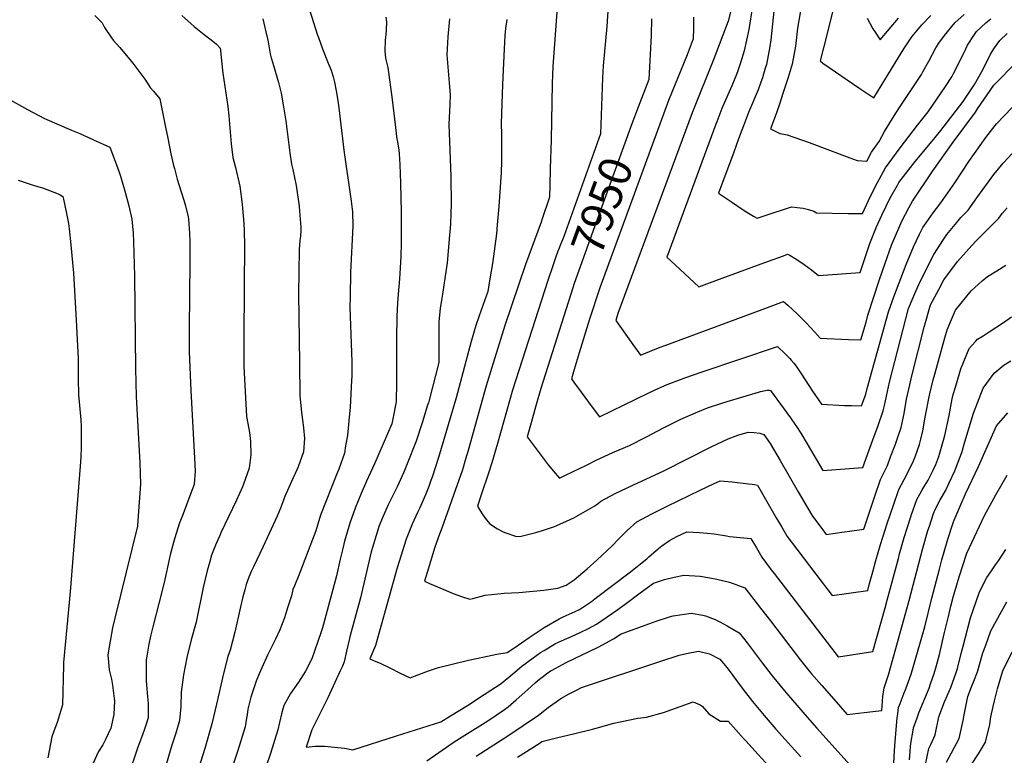
# Model space of a CAD drawing. Units: inches. Extents: x 2567536 to 2572953, y 1550648 to 1556038.
# Drawn here: x 2571529 to 2572401, y 1551126 to 1551777 of the extents above; entities that cross this region are included whole.
import ezdxf
from ezdxf.enums import TextEntityAlignment as Align

# ---------------------------------------------------------------- set-up
doc = ezdxf.new("R2010")
doc.units = ezdxf.units.IN
doc.header["$MEASUREMENT"] = 0
doc.layers.add('tile_2467_20_contour_10ft', color=41, linetype='Continuous')
doc.styles.add('Arial', font='arial.ttf')

msp = doc.modelspace()

# ---------------------------------------------------------------- linework, layer by layer
at = {"layer": 'tile_2467_20_contour_10ft'}
for points, elevation in [([(2572053.93, 1551848.34), (2572048.94, 1551770.72), (2572045.81, 1551735.77), (2572045.15, 1551725.21), (2572043.31, 1551675.6), (2572010.88, 1551584.63), (2572009.77, 1551581.82), (2572008.1, 1551577.64), (2572006.79, 1551574.43), (2572005.71, 1551571.73), (2572003.6, 1551565.78), (2572001.13, 1551558.81), (2571996.69, 1551545.7), (2571965.55, 1551448.63), (2571952.24, 1551401.6), (2571947.32, 1551384.55), (2571944.25, 1551375.34), (2571937.98, 1551356.88), (2571934.39, 1551346.19), (2571936.57, 1551342.57), (2571939.27, 1551338.32), (2571942.1, 1551334.15), (2571945.49, 1551330.33), (2571952.23, 1551325.86), (2571956.65, 1551323.72), (2571958.56, 1551322.9), (2571969.05, 1551319.14), (2571973.07, 1551319.42), (2571986.1, 1551322.88), (2571992.12, 1551324.55), (2572002.59, 1551328.15), (2572010.04, 1551331.28), (2572019.89, 1551335.68), (2572038.3, 1551346.26), (2572041.64, 1551348.78), (2572043.7, 1551350.49), (2572056.39, 1551357.15), (2572072.11, 1551364.72), (2572099.37, 1551377.38), (2572141.9, 1551398.86), (2572156.32, 1551405.57), (2572165.07, 1551408.87), (2572174.02, 1551411.49), (2572179.3, 1551411.13), (2572184.39, 1551410.62), (2572188.04, 1551409.4), (2572193.62, 1551401.48), (2572202.41, 1551386.41), (2572218.22, 1551358.63), (2572226.18, 1551345.14), (2572230.93, 1551337.28), (2572239.29, 1551326.2), (2572243.17, 1551321.11), (2572251.16, 1551322.15), (2572259.15, 1551323.23), (2572261.72, 1551323.59), (2572276.51, 1551325.71), (2572286.24, 1551354.99), (2572291.32, 1551369.61), (2572293.56, 1551374.47), (2572295.5, 1551378.6), (2572297.27, 1551382.1), (2572300.19, 1551389.81), (2572304.36, 1551401), (2572306.25, 1551406.25), (2572309.58, 1551415.6), (2572312.27, 1551428.07), (2572314.32, 1551440.71), (2572317.12, 1551453.49), (2572318.95, 1551461.42), (2572329.75, 1551504.6), (2572335.4, 1551524.12), (2572342.7, 1551537.87), (2572347.23, 1551546.38), (2572359.34, 1551562.52), (2572372.17, 1551576.86), (2572376.19, 1551581.05), (2572391.41, 1551596.6), (2572395.96, 1551601.1), (2572398.94, 1551604.96), (2572403.4, 1551609.96)], 7960), ([(2572006.85, 1551811.86), (2572001.21, 1551735.18), (2572000.62, 1551720.17), (2571999.65, 1551670.15), (2571998.96, 1551644.87), (2571998.48, 1551629.85), (2571998.14, 1551619.45), (2571991.81, 1551600.36), (2571990.71, 1551597.27), (2571976.93, 1551560), (2571958.73, 1551506.08), (2571942.23, 1551452.71), (2571926.18, 1551395.32), (2571923.95, 1551387.7), (2571921.09, 1551378.23), (2571917.97, 1551369), (2571913.37, 1551355.77), (2571907.79, 1551339.9), (2571902.19, 1551324.14), (2571901, 1551321.14), (2571896.74, 1551309.86), (2571889.97, 1551287.36), (2571887.7, 1551279.57), (2571892.03, 1551277.63), (2571904.61, 1551272.17), (2571906.64, 1551271.3), (2571912.9, 1551268.71), (2571921.23, 1551265.73), (2571927.64, 1551263.65), (2571930.23, 1551264.37), (2571941.4, 1551267.34)], 7970), ([(2571785.83, 1551785.41), (2571792.9, 1551762.88), (2571793.63, 1551760.87), (2571797.34, 1551750.87), (2571802.45, 1551738.24), (2571804.91, 1551731.82), (2571806.67, 1551725.91), (2571808.01, 1551721.2), (2571809.51, 1551713.59), (2571810.73, 1551706.79), (2571811.86, 1551698.63), (2571816.32, 1551661.2), (2571822.82, 1551615.91), (2571823.89, 1551606.68), (2571824.11, 1551593.82), (2571822.07, 1551553.07), (2571821.66, 1551531.51), (2571821.63, 1551522.16), (2571822.11, 1551506.06), (2571822.74, 1551489.92), (2571823.23, 1551473.82), (2571823.18, 1551460.7), (2571823.11, 1551457.67), (2571821.76, 1551433.43), (2571821, 1551424.87), (2571819.31, 1551408.71), (2571817.81, 1551399.51), (2571816.72, 1551392.94), (2571811.65, 1551378.95), (2571809.94, 1551374.73), (2571795.55, 1551338.15), (2571791.35, 1551324.15), (2571776.48, 1551284.9), (2571772.52, 1551275.6), (2571771.05, 1551272.36), (2571769.73, 1551266.8), (2571766.74, 1551257.02), (2571764.63, 1551250.25), (2571763.56, 1551247.33), (2571759.57, 1551236.6), (2571755.71, 1551228.41), (2571748.69, 1551214.3), (2571743.46, 1551202.86), (2571741.18, 1551197.53), (2571738.53, 1551191.16), (2571733.82, 1551176.89), (2571732.29, 1551171.03), (2571731.36, 1551166.33), (2571730.56, 1551161.36), (2571730.14, 1551158.57), (2571728.84, 1551150.81), (2571722.49, 1551129.92), (2571706.99, 1551083.23)], 8010), ([(2572160.38, 1551791.39), (2572156.47, 1551775.39), (2572143.79, 1551741.91), (2572124.45, 1551694.21), (2572058.81, 1551516.68), (2572058.07, 1551514.48), (2572056.8, 1551510.28), (2572070.47, 1551491.17), (2572078.79, 1551479.69), (2572096.23, 1551486.69), (2572104.55, 1551489.79), (2572188.73, 1551520.9), (2572205.48, 1551527.07), (2572209.27, 1551524.08), (2572217.46, 1551516.28), (2572225.45, 1551508.28), (2572233.19, 1551500.05), (2572237.86, 1551494.75), (2572262.88, 1551493.64), (2572273.82, 1551493.24), (2572278.44, 1551508.99), (2572280.06, 1551515.03), (2572290.42, 1551546.71), (2572295.21, 1551561.24), (2572300.99, 1551577.1), (2572302.73, 1551581.32), (2572310.02, 1551598.33), (2572316.16, 1551610.23), (2572319.55, 1551616), (2572337.55, 1551642.73), (2572355.57, 1551668.19), (2572375.26, 1551694.77), (2572377.14, 1551697.6), (2572391.56, 1551718.56), (2572394.08, 1551721.28), (2572409.29, 1551736.68)], 7930), ([(2572196.68, 1551784.28), (2572194.04, 1551758.85), (2572193.29, 1551752.79), (2572190.29, 1551737.04), (2572189.26, 1551733.56), (2572186.74, 1551725.25), (2572185.43, 1551721.24), (2572182.86, 1551714.54), (2572174.39, 1551694.34), (2572169.99, 1551682.7), (2572165.63, 1551671.05), (2572161.3, 1551659.4), (2572147.92, 1551623.22), (2572159.37, 1551615.29), (2572169.71, 1551608.35), (2572173.02, 1551606.24), (2572178.85, 1551602.61), (2572181.95, 1551600.85), (2572197.04, 1551606.02), (2572204.36, 1551608.36), (2572212.48, 1551610.86), (2572217.47, 1551610.5), (2572222.62, 1551609.69), (2572227.56, 1551608.52), (2572232.32, 1551607.03), (2572234.58, 1551605.79), (2572262.66, 1551605.23), (2572275.14, 1551605), (2572280.56, 1551616.56), (2572287.5, 1551630.6), (2572288.53, 1551632.56), (2572295.63, 1551645.62), (2572308.75, 1551663.15), (2572324.02, 1551683.17), (2572333.53, 1551695.2), (2572348.89, 1551717.45), (2572354.21, 1551726.03), (2572355.82, 1551728.91), (2572357.25, 1551731.59), (2572366.74, 1551750.85), (2572368.27, 1551754.2), (2572374.41, 1551763.48), (2572376.27, 1551766.25), (2572384.53, 1551773.79), (2572389.01, 1551777.39)], 7910), ([(2572177.82, 1551788.49), (2572174.64, 1551767.93), (2572170.61, 1551748.95), (2572167.22, 1551738.38), (2572164.9, 1551731.45), (2572163.68, 1551728.17), (2572159.53, 1551718.06), (2572151.61, 1551699.96), (2572150.75, 1551697.9)], 7920), ([(2572221.31, 1551789.44), (2572217.78, 1551769.03), (2572215.9, 1551753.04), (2572213.12, 1551737.28), (2572209.51, 1551725.49), (2572205.13, 1551712.04), (2572201.79, 1551701.91), (2572199.47, 1551694.98), (2572197.83, 1551690.8), (2572193.77, 1551679.92), (2572202.25, 1551675.93), (2572205.63, 1551675.21), (2572208.61, 1551674.68), (2572228.07, 1551667.97), (2572264.16, 1551654.39), (2572270.56, 1551652.09), (2572279.05, 1551651.37), (2572283.25, 1551659.34), (2572289.93, 1551668.89), (2572294.89, 1551677.72), (2572301.84, 1551689.07), (2572305.36, 1551694.71), (2572308.74, 1551699.71), (2572327.4, 1551728.15), (2572329.09, 1551731.09), (2572333.95, 1551739.8), (2572340.18, 1551751.61), (2572342.8, 1551755.7), (2572347.82, 1551762.72), (2572356.96, 1551773.85), (2572365.38, 1551781.32)], 7900), ([(2572248.61, 1551783.62), (2572243.72, 1551763.16), (2572237.83, 1551740.33), (2572240.07, 1551738.25), (2572273.01, 1551715.66), (2572285.29, 1551707.34), (2572304.82, 1551739.4), (2572311.97, 1551750.75), (2572318.86, 1551761.35), (2572327.85, 1551771.96), (2572335.63, 1551780.24)], 7890), ([(2571595.67, 1551780.28), (2571602.2, 1551773.75), (2571604.29, 1551769.76), (2571610.46, 1551760.61), (2571612.04, 1551758.63), (2571618.02, 1551752.05), (2571629.38, 1551738.26), (2571639.92, 1551723.91), (2571644.91, 1551716.72), (2571647.61, 1551713.32), (2571653.35, 1551706.52), (2571658.44, 1551681.57), (2571660.35, 1551671.78), (2571663.09, 1551657.9), (2571665.55, 1551647.46), (2571666.17, 1551645.03), (2571668.79, 1551635.61), (2571670.16, 1551630.75), (2571674.62, 1551616.78), (2571676.03, 1551611.9), (2571678.26, 1551602.26), (2571678.68, 1551600.05), (2571678.98, 1551596.07), (2571679.61, 1551587.55), (2571679.88, 1551579.92), (2571679.98, 1551574.43), (2571679.91, 1551562.68), (2571679.17, 1551503.41), (2571679.33, 1551482.52), (2571680.62, 1551448.51), (2571683.94, 1551388.46), (2571684.46, 1551377.02), (2571683.66, 1551365.19), (2571680.8, 1551357.47), (2571673.1, 1551337.03), (2571670.84, 1551331.33), (2571666.61, 1551317.99), (2571665.38, 1551313.8), (2571662.55, 1551302.89), (2571661.68, 1551298.95), (2571657.76, 1551281.16), (2571655.2, 1551270.28), (2571647.05, 1551239.26), (2571645.04, 1551230.96), (2571643.54, 1551223.81), (2571642.01, 1551215.14), (2571641.22, 1551209.97), (2571641.18, 1551197.03), (2571641.23, 1551191.89), (2571641.76, 1551184.31), (2571642.5, 1551177.35), (2571642.98, 1551171.53), (2571642.96, 1551165.84), (2571642.9, 1551158.87), (2571641.29, 1551153.22), (2571639.53, 1551147.76), (2571637.09, 1551141.22), (2571635.3, 1551136.73), (2571633.79, 1551132.72), (2571631.36, 1551125.68), (2571627.61, 1551114.63)], 8040), ([(2571672.72, 1551780.39), (2571683.79, 1551770.72), (2571693.96, 1551762.34), (2571698.7, 1551758.69), (2571703.48, 1551754.85), (2571706.8, 1551751.37), (2571707.16, 1551749.36), (2571707.91, 1551740.2), (2571709.15, 1551729.37), (2571713.43, 1551699.84), (2571714.41, 1551691.4), (2571716.57, 1551666.84), (2571717.93, 1551654.6), (2571720.28, 1551645.7), (2571724.11, 1551629.31), (2571726.18, 1551613.22), (2571726.56, 1551609.76), (2571727.62, 1551596.36), (2571728.05, 1551590.17), (2571728.22, 1551576.73), (2571727.88, 1551540.46), (2571727.65, 1551493.49), (2571727.65, 1551477.44), (2571727.67, 1551471.85), (2571727.77, 1551469.59), (2571730.07, 1551425.46), (2571732, 1551414.44), (2571732.58, 1551411.37), (2571733.64, 1551403.34), (2571733.91, 1551391.55), (2571732.44, 1551379.8), (2571727.48, 1551365.43), (2571726.63, 1551363.29), (2571721.28, 1551351.46), (2571707.44, 1551322.32), (2571706.44, 1551320.14), (2571705.02, 1551316.93), (2571702.64, 1551311.51), (2571699.14, 1551302.56), (2571697.19, 1551295.79), (2571695.28, 1551288.84), (2571691.76, 1551274), (2571685.45, 1551243.49), (2571681.1, 1551227.63), (2571677.1, 1551212.13), (2571674.36, 1551196.76), (2571672.19, 1551181.51), (2571671.89, 1551168.82), (2571670.83, 1551156.25), (2571667.55, 1551145.13), (2571664.07, 1551134.41), (2571652.41, 1551095.36)], 8030), ([(2571744.53, 1551777.23), (2571747.27, 1551765.91), (2571748.76, 1551759.52), (2571749.27, 1551756.93), (2571749.9, 1551753.48), (2571750.43, 1551749.99), (2571751.01, 1551746.52), (2571751.93, 1551742.9), (2571753.31, 1551737.99), (2571758.34, 1551721.09), (2571759.92, 1551715.11), (2571760.81, 1551711.72), (2571762.92, 1551699.5), (2571764.78, 1551687.24), (2571768.52, 1551658.86), (2571769.93, 1551648.82), (2571770.98, 1551644.04), (2571774.04, 1551629.95), (2571774.32, 1551627.94), (2571776.58, 1551611.45), (2571777.04, 1551607.21), (2571778.25, 1551593.11), (2571778.12, 1551590.15), (2571777.82, 1551584.99), (2571777.37, 1551581.61), (2571776.68, 1551573.05), (2571776.2, 1551534.07), (2571776.85, 1551472.79), (2571777.38, 1551443.85), (2571777.47, 1551440.79), (2571777.74, 1551438.15), (2571778.75, 1551428.92), (2571780, 1551420.21), (2571780.57, 1551415.46), (2571781.25, 1551406.02), (2571780.58, 1551394.23), (2571775.73, 1551380.86), (2571774.66, 1551378.08), (2571769.72, 1551367.79), (2571764.05, 1551354.53), (2571761.02, 1551346.67), (2571760.19, 1551344.22), (2571757.14, 1551337.36), (2571744.93, 1551310.39), (2571736.1, 1551292.52), (2571734.38, 1551288.7), (2571732.14, 1551283.22), (2571729.77, 1551276.68), (2571728.5, 1551271.9), (2571726.92, 1551265.87), (2571724.76, 1551256.91), (2571719.69, 1551234.68), (2571715.54, 1551218.74), (2571713.55, 1551212.91), (2571709.67, 1551197.93), (2571703.5, 1551170.72), (2571699.43, 1551153.57), (2571693.19, 1551131.74), (2571679.26, 1551087.77)], 8020), ([(2571853.42, 1551778.79), (2571853.82, 1551774.85), (2571853.72, 1551767.31), (2571853.43, 1551763.46), (2571852.73, 1551758.37), (2571852.35, 1551748.96), (2571853.03, 1551742.41), (2571855.04, 1551734.15), (2571859.02, 1551705.99), (2571862.37, 1551676.08), (2571862.88, 1551672.85), (2571863.62, 1551668.58), (2571864.78, 1551661.06), (2571865.26, 1551657.75), (2571865.72, 1551648.42), (2571866.42, 1551631.87), (2571866.97, 1551606.44), (2571866.98, 1551578.51), (2571866.66, 1551567.04), (2571865.87, 1551551.97), (2571865.6, 1551547.4), (2571864.32, 1551533.76), (2571863.66, 1551526.05), (2571862.99, 1551513.78), (2571862.79, 1551494.17), (2571862.94, 1551455.58), (2571862.61, 1551438.53), (2571859.6, 1551423.25), (2571858.61, 1551418.91), (2571843.39, 1551383.41), (2571836.2, 1551368.09), (2571831.64, 1551357.38), (2571826.35, 1551344.2), (2571821.54, 1551330.88), (2571816.88, 1551315.08), (2571815.24, 1551308.61), (2571812.96, 1551299.07), (2571809.62, 1551284.32), (2571808.54, 1551279.92), (2571797.33, 1551238.29), (2571795.9, 1551233.87), (2571788, 1551210.9), (2571782.28, 1551200.05), (2571776.04, 1551190.34), (2571768.95, 1551180.27), (2571763.11, 1551169.75), (2571761.35, 1551163.52), (2571759.3, 1551154.7), (2571757.91, 1551148.09), (2571751.18, 1551127.23), (2571731.49, 1551069.34)], 8000), ([(2571909.79, 1551777.28), (2571908.33, 1551761.55), (2571907.46, 1551745.58), (2571908.98, 1551727.81), (2571909.75, 1551717.29), (2571910.25, 1551710.44), (2571909.88, 1551701.47), (2571909.27, 1551684.13), (2571910.95, 1551637.72), (2571911.14, 1551612.92), (2571910.92, 1551605.79), (2571910.5, 1551595.58), (2571909.84, 1551585.83), (2571907.51, 1551561.32), (2571905.72, 1551547.51), (2571904.76, 1551541.6), (2571903.44, 1551533.7), (2571902.79, 1551530.17), (2571901.57, 1551521.13), (2571900.65, 1551512.45), (2571900.29, 1551508.94), (2571900.26, 1551503.1), (2571900.23, 1551489.32), (2571900.21, 1551473.16), (2571891.64, 1551439.9), (2571891.04, 1551437.62), (2571890.37, 1551435.39), (2571885.43, 1551419.92), (2571880.16, 1551403.64), (2571872.25, 1551383.63), (2571869.24, 1551376.18), (2571863.42, 1551363.15), (2571855.45, 1551347.13), (2571850.96, 1551337.32), (2571847.29, 1551328.03), (2571845.88, 1551324.08), (2571840.45, 1551305.71), (2571835.52, 1551285.15), (2571830.83, 1551265.05), (2571821.81, 1551231.68), (2571821.19, 1551228.92), (2571818.69, 1551217.77), (2571816.42, 1551208.42), (2571814.92, 1551204.6), (2571813.06, 1551200.36), (2571802.16, 1551176.56), (2571787.92, 1551148.14), (2571782.84, 1551132.77), (2571790.67, 1551133.74), (2571799.37, 1551133.54), (2571808.03, 1551132.9), (2571816.66, 1551131.81), (2571824.06, 1551130.52), (2571862.83, 1551142.74), (2571901.96, 1551155.07), (2571910.6, 1551160.43), (2571925.56, 1551169.79), (2571940.49, 1551179.34), (2571955.4, 1551189.06), (2571965.8, 1551197.53), (2571973.82, 1551204.54), (2571983.91, 1551211.85), (2571990.33, 1551216.46), (2571993.41, 1551218.45), (2572003.56, 1551224.4), (2572011.54, 1551228.05), (2572017.77, 1551230.64), (2572026.11, 1551234.47), (2572032.08, 1551237.55), (2572039.81, 1551241.64), (2572058.81, 1551254.56), (2572061.13, 1551256.26), (2572065.33, 1551259.45), (2572078.39, 1551269.45), (2572090.43, 1551278.05), (2572100.1, 1551281.02), (2572108.59, 1551283.31), (2572117.17, 1551285.07), (2572131.56, 1551284.14), (2572140.24, 1551282.71), (2572146.26, 1551281.56), (2572157.55, 1551278.87), (2572171.01, 1551273.68), (2572185.11, 1551255.77), (2572193.85, 1551244.66), (2572220.54, 1551209.67), (2572228.54, 1551199.55), (2572230.05, 1551197.8), (2572239.19, 1551187.33), (2572249.92, 1551175.15), (2572261.7, 1551161.83), (2572276.72, 1551163.4), (2572284.57, 1551164.23), (2572292.41, 1551165.08), (2572292.76, 1551169.36), (2572293.42, 1551177.47), (2572294.39, 1551185.18), (2572298.27, 1551196.8), (2572316.69, 1551262.59), (2572328.72, 1551308.99), (2572333.2, 1551324.6), (2572334.44, 1551328.42), (2572338.27, 1551339.72), (2572339.46, 1551343.08), (2572344.16, 1551351.78), (2572348.81, 1551359.69), (2572352.12, 1551366.84), (2572356.99, 1551377.37), (2572357.9, 1551379.7), (2572363.31, 1551393.63), (2572365.95, 1551402.9), (2572373.47, 1551428.24), (2572382.07, 1551450.54), (2572391.69, 1551463.68), (2572400.61, 1551471.01), (2572406.57, 1551474.61)], 7990), ([(2571960.32, 1551776.92), (2571959.33, 1551768.77), (2571958.79, 1551762.73), (2571958.01, 1551750.81), (2571956.68, 1551719.39), (2571956.08, 1551702.04), (2571955.59, 1551684.7), (2571955.64, 1551675.07), (2571955.79, 1551665.51), (2571955.6, 1551651.33), (2571955.37, 1551640.99), (2571955.27, 1551637.33), (2571954.7, 1551628.37), (2571953.4, 1551611.36), (2571952.05, 1551595), (2571951.21, 1551587.19), (2571947.77, 1551560.95), (2571945.54, 1551547.15), (2571943.59, 1551536.01), (2571937.88, 1551519.63), (2571935.8, 1551513.72), (2571933.08, 1551505.91), (2571928.86, 1551491.84), (2571915.6, 1551442.07), (2571899.93, 1551389.17), (2571894.23, 1551371.75), (2571893.17, 1551368.67), (2571891.3, 1551363.42), (2571888.39, 1551356.17), (2571883.21, 1551344.09), (2571881.54, 1551340.54), (2571876.68, 1551330.13), (2571871.31, 1551316.97), (2571865.16, 1551297.19), (2571863.5, 1551291.59), (2571844.32, 1551222.66), (2571839.2, 1551210.82), (2571844.65, 1551208.64), (2571848.33, 1551207.1), (2571856.95, 1551203.1)], 7980), ([(2572125.7, 1551778.83), (2572125.61, 1551768.85), (2572125.53, 1551759.53), (2572119.97, 1551745.51), (2572103.66, 1551705.01), (2572042.86, 1551539.29), (2572033.57, 1551511.69), (2572024.49, 1551481.86), (2572020, 1551466.95), (2572017.58, 1551458.79), (2572020.28, 1551454.87), (2572026.22, 1551446.86), (2572036.14, 1551433.61), (2572042.55, 1551425.19), (2572086.06, 1551446.41), (2572095.09, 1551450.55), (2572102.5, 1551453.87), (2572114.05, 1551458.29), (2572117.95, 1551459.74), (2572133.45, 1551465.02), (2572199.95, 1551487.52), (2572206.86, 1551480.77), (2572210.82, 1551476.78), (2572212.26, 1551475.16), (2572214.47, 1551472.58), (2572215.58, 1551471.09), (2572217.6, 1551468.34), (2572221.36, 1551462.83), (2572231.13, 1551447.8), (2572239.04, 1551436.41), (2572259.38, 1551435.25), (2572265.65, 1551435.1), (2572274.51, 1551434.94), (2572278.15, 1551445.07), (2572279.38, 1551450.17), (2572298.31, 1551518.03), (2572303.15, 1551531.38), (2572314.04, 1551559.81), (2572320.46, 1551575.62), (2572325.79, 1551586.65), (2572328.83, 1551592.66), (2572331.51, 1551596.75), (2572337.85, 1551605.67), (2572340.65, 1551609.52), (2572344.76, 1551614.43), (2572356.86, 1551632.08), (2572369.47, 1551651.12), (2572384.4, 1551672.34), (2572390.62, 1551680.4), (2572392.62, 1551682.85), (2572393.97, 1551684.39), (2572400.7, 1551691.63), (2572407.86, 1551698.79)], 7940), ([(2572088.49, 1551777.29), (2572088.17, 1551762.54), (2572086.21, 1551723.82), (2572076.6, 1551699.1), (2572071.22, 1551684.33)], 7950), ([(2572279.53, 1551777.96), (2572284.5, 1551768.38), (2572285.81, 1551766.46), (2572291.06, 1551758.84), (2572307.03, 1551778.08)], 7880), ([(2572150.75, 1551697.9), (2572146.33, 1551686.27), (2572145.48, 1551684), (2572102.08, 1551566.53), (2572105.58, 1551563.27), (2572130.37, 1551540.27), (2572139.91, 1551543.7), (2572176.7, 1551557.37), (2572192.14, 1551562.95), (2572205.49, 1551567.74), (2572208.98, 1551568.96), (2572210.27, 1551568.51), (2572217.04, 1551564.35), (2572223.67, 1551559.94), (2572230.13, 1551555.22), (2572236.22, 1551550.27), (2572273.23, 1551552.79), (2572276.36, 1551562.67), (2572281.66, 1551578.57), (2572287.63, 1551593.22), (2572292.36, 1551603.49), (2572296.09, 1551611.5), (2572299.5, 1551618.46), (2572306.19, 1551630.17), (2572307.52, 1551632.45), (2572309.58, 1551635.18), (2572321.85, 1551651.08), (2572336.8, 1551669.02), (2572344.72, 1551678.45), (2572364.31, 1551704.22), (2572365.57, 1551705.94), (2572374.27, 1551719.39), (2572381.97, 1551732.85), (2572388.55, 1551746.22), (2572392.15, 1551751.72), (2572396.88, 1551758.14), (2572403.46, 1551764.34)], 7920), ([(2571508, 1551712.89), (2571536.29, 1551696.98), (2571541.31, 1551694.33), (2571551.12, 1551689.23), (2571575.2, 1551678.94), (2571582.62, 1551675.83), (2571594.69, 1551670.4), (2571609.17, 1551663.72), (2571613.31, 1551652.84), (2571615.09, 1551648.07), (2571617.32, 1551641.63), (2571618.42, 1551638.07), (2571622.6, 1551623.91), (2571625.74, 1551611.9), (2571628.5, 1551600.05), (2571629.64, 1551587.55), (2571630.02, 1551580.06), (2571630.97, 1551550.05), (2571631.82, 1551468.02), (2571632.43, 1551443.12), (2571635.71, 1551384.56), (2571636.3, 1551365.63), (2571635.13, 1551349.52), (2571633.85, 1551333.52), (2571633.41, 1551328.32), (2571613.36, 1551247.07), (2571611.47, 1551238.31), (2571609.22, 1551226.49), (2571607.23, 1551214.64), (2571608.51, 1551201.31), (2571610.51, 1551192.83), (2571611.29, 1551187.77), (2571612.98, 1551175.72), (2571613.15, 1551173.65), (2571612.71, 1551161.7), (2571609.89, 1551149.7), (2571605.26, 1551139.64), (2571602.89, 1551134.88), (2571599.15, 1551128.9), (2571593.98, 1551118.06)], 8050), ([(2572071.22, 1551684.33), (2572038, 1551593.25), (2572020.16, 1551543.02), (2572018.94, 1551539.2)], 7950), ([(2572018.94, 1551539.2), (2571990.68, 1551450.26), (2571986.26, 1551434.99), (2571981.9, 1551419.73), (2571978.36, 1551407.31), (2571997.11, 1551382.69), (2572003.21, 1551375.27), (2572007, 1551370.96), (2572012.47, 1551373.46), (2572030.96, 1551382.29), (2572040.2, 1551386.96), (2572054.37, 1551393.43), (2572069.01, 1551399.75), (2572084.14, 1551407.52), (2572099.03, 1551415.48), (2572105.75, 1551418.78), (2572114.45, 1551423.04), (2572129.44, 1551429.69), (2572138.19, 1551432.99), (2572150.74, 1551437.27), (2572155.48, 1551438.77), (2572183.09, 1551447.01), (2572185.05, 1551447.56), (2572190.84, 1551448.75), (2572192.57, 1551448.79), (2572193.99, 1551448.46), (2572211.6, 1551424.11), (2572212.84, 1551422.38), (2572216.83, 1551416.59), (2572220.75, 1551410.78), (2572226.4, 1551401.11), (2572240.17, 1551377.75), (2572275.51, 1551380.32), (2572279.67, 1551391.74), (2572284.37, 1551404.64), (2572289.04, 1551417.56), (2572293.66, 1551430.53), (2572294.62, 1551435.1), (2572299.06, 1551455.77), (2572315.98, 1551520.93), (2572316.86, 1551523.2), (2572321.5, 1551534.39), (2572326.18, 1551544.95), (2572338.3, 1551568.84), (2572346.91, 1551582.18), (2572349.78, 1551586.56), (2572358.79, 1551597.2), (2572362.4, 1551601.42), (2572368.81, 1551608.17), (2572376.43, 1551618.9), (2572391.49, 1551639.48), (2572399.81, 1551649.54), (2572407.65, 1551658.24)], 7950), ([(2571527.96, 1551634.61), (2571540.18, 1551630.51), (2571544.01, 1551629.39), (2571547.34, 1551628.34), (2571549.36, 1551627.69), (2571563.3, 1551622.62), (2571565.12, 1551621.61), (2571567.44, 1551620.04), (2571567.98, 1551617.78), (2571570.79, 1551605.08), (2571572.45, 1551596.21), (2571572.81, 1551593.97), (2571573.15, 1551591.53), (2571574.6, 1551577.24), (2571577.01, 1551552.38), (2571579, 1551515.98), (2571579.59, 1551505.04), (2571580.16, 1551493.64), (2571580.92, 1551476.87), (2571581.08, 1551458.67), (2571581.4, 1551444.65), (2571583.27, 1551422.6), (2571583.62, 1551416.65), (2571583.8, 1551410.92), (2571583.84, 1551405.42), (2571583.82, 1551398.42), (2571583.34, 1551389.43), (2571582.89, 1551381.41), (2571573.85, 1551270.21), (2571567.99, 1551207.79), (2571568, 1551205.02), (2571567.11, 1551170.19), (2571563.6, 1551158.52), (2571562.35, 1551154.67), (2571559.59, 1551146.95), (2571557.85, 1551141.83), (2571554.32, 1551123.36)], 8060), ([(2571941.4, 1551267.34), (2571958.21, 1551268.93), (2571971.17, 1551269.68), (2571993.13, 1551271.59), (2572005.67, 1551273.37), (2572013.02, 1551276.23), (2572020.08, 1551280.8), (2572027.81, 1551287.3), (2572031.46, 1551290.57), (2572040, 1551298.33), (2572053.89, 1551311.13), (2572058.84, 1551316.22), (2572066.85, 1551324.43), (2572075.67, 1551332.19), (2572088.7, 1551339.24), (2572102.31, 1551345.95), (2572131.5, 1551360.18), (2572143.5, 1551365.91), (2572149.22, 1551368.57), (2572160.03, 1551367.46), (2572174.47, 1551365.85), (2572177.55, 1551365.45), (2572179.7, 1551365.1), (2572182.21, 1551364.54), (2572198.89, 1551335.65), (2572203.79, 1551327.4), (2572208.72, 1551319.17), (2572217.05, 1551308.06), (2572233.88, 1551285.98), (2572248.48, 1551266.98), (2572279.86, 1551271.48), (2572281.6, 1551277.7), (2572284.4, 1551287.86), (2572287.17, 1551298.05), (2572291.13, 1551312.13), (2572297.55, 1551331.73), (2572302.31, 1551346.13), (2572307.37, 1551360.77), (2572312.07, 1551369.53), (2572316.71, 1551378.2), (2572320.52, 1551386.16), (2572322.14, 1551390.63), (2572325.64, 1551400.55), (2572326.92, 1551405.49), (2572328.59, 1551412.77), (2572330.78, 1551424.72), (2572334.64, 1551444.44), (2572337.85, 1551457.75), (2572339.18, 1551462.96), (2572348.19, 1551495.16), (2572350.19, 1551501.99), (2572353.96, 1551511.28), (2572357.62, 1551519.4), (2572371.37, 1551536.73), (2572381.06, 1551545.48), (2572385.97, 1551549.39), (2572394.26, 1551554.46), (2572402.12, 1551559.48)], 7970), ([(2571856.95, 1551203.1), (2571865.94, 1551198.4), (2571874.89, 1551194.07), (2571882.49, 1551197.05), (2571891.19, 1551200.21), (2571899.86, 1551203.2), (2571913.28, 1551206.62), (2571926.68, 1551209.82), (2571939.1, 1551212.42), (2571951.56, 1551215.02), (2571960.86, 1551216.42), (2571966.77, 1551220.44), (2571980.2, 1551229.72), (2571993.57, 1551238.59), (2572006.79, 1551246.5), (2572010.42, 1551248), (2572021.01, 1551252.76), (2572024.7, 1551254.66), (2572035.52, 1551261.83), (2572039.87, 1551265.09), (2572068.71, 1551287.15), (2572084.43, 1551299.49), (2572086.25, 1551301.17), (2572094.71, 1551308.48), (2572097.67, 1551310.84), (2572104.58, 1551315.63), (2572111.03, 1551319.12), (2572119.83, 1551323.31), (2572130.88, 1551322.85), (2572137.85, 1551322.26), (2572144, 1551321.56), (2572154.95, 1551319.82), (2572157.61, 1551319.33), (2572166.91, 1551318.46), (2572176.41, 1551317.59), (2572181.37, 1551309.11), (2572186.26, 1551300.85), (2572194.55, 1551289.71), (2572197.01, 1551286.49), (2572253.78, 1551212.84), (2572253.89, 1551212.86), (2572284.35, 1551217.44), (2572295.23, 1551256.23), (2572297.09, 1551262.94), (2572307.03, 1551299.73), (2572308.12, 1551303.78), (2572312.07, 1551318.33), (2572317.67, 1551335.84), (2572318.35, 1551337.89), (2572323.33, 1551351.97), (2572325.97, 1551356.8), (2572328.08, 1551360.64), (2572330.45, 1551364.46), (2572333.26, 1551369.08), (2572335.85, 1551373.68), (2572337.82, 1551377.86), (2572340.09, 1551382.99), (2572342.8, 1551390.05), (2572348.07, 1551408.53), (2572351.86, 1551426.32), (2572354.72, 1551441.03), (2572355.6, 1551444.83), (2572357.51, 1551451.44), (2572361.01, 1551463.37), (2572362.37, 1551467.68), (2572369.64, 1551485.55), (2572375.22, 1551491.75), (2572377.1, 1551493.77), (2572382, 1551496.8), (2572387.43, 1551500.33), (2572400.21, 1551508.67), (2572407.12, 1551513.64)], 7980), ([(2572302.75, 1551113.78), (2572303.97, 1551134.24), (2572306.11, 1551158.81), (2572306.5, 1551162.4), (2572307.25, 1551167.76), (2572308.58, 1551171.29), (2572312.21, 1551180.77), (2572313.71, 1551184.37), (2572318.46, 1551197.44), (2572322.9, 1551212.82), (2572323.5, 1551214.93), (2572330.31, 1551239.38), (2572336.57, 1551264.79), (2572343.32, 1551290.26), (2572345.57, 1551298.46), (2572350.12, 1551314.75), (2572350.81, 1551316.88), (2572355.49, 1551331.21), (2572356.39, 1551333.75), (2572362.47, 1551348.02), (2572366.43, 1551356.91), (2572378, 1551381.05), (2572393.97, 1551417.03), (2572403.99, 1551428.75)], 8000), ([(2572316.77, 1551121.5), (2572317.33, 1551128.91), (2572317.71, 1551133.79), (2572318.23, 1551137.79), (2572319.77, 1551146.04), (2572320.51, 1551149.79), (2572323.57, 1551158.85), (2572325.21, 1551163.17), (2572334.15, 1551185.03), (2572335.5, 1551188.72), (2572338.82, 1551198.09), (2572340.9, 1551205.18), (2572343.54, 1551214.93), (2572347.71, 1551232.95), (2572351.26, 1551248.56), (2572353.46, 1551257.51), (2572355.66, 1551265.4), (2572360.83, 1551283.43), (2572367.65, 1551304.58), (2572374.31, 1551318.81), (2572383.24, 1551337.84), (2572393.29, 1551356.22), (2572403.47, 1551373.51)], 8010), ([(2572331.13, 1551117.37), (2572334.02, 1551131.49), (2572335.81, 1551135.23), (2572339.47, 1551143.62), (2572342.92, 1551159.74), (2572347.82, 1551172.8), (2572353.42, 1551185.64), (2572358.25, 1551198.71), (2572359.22, 1551202.28), (2572362.76, 1551215.55), (2572364.38, 1551222.23), (2572370.99, 1551247.33), (2572378.51, 1551269.47), (2572382.76, 1551277.91), (2572385.4, 1551282.99), (2572388.78, 1551288.06), (2572392.99, 1551294.22), (2572395.64, 1551297.73), (2572402.19, 1551307.58)], 8020), ([(2572349.64, 1551119.59), (2572360.98, 1551140.54), (2572364.26, 1551156.34), (2572365.13, 1551161.43), (2572368.44, 1551177.76), (2572371.81, 1551186.23), (2572373.78, 1551191.13), (2572377.12, 1551199.32), (2572381.23, 1551214.25), (2572381.9, 1551216.16), (2572384.36, 1551223.03), (2572388.95, 1551235.75), (2572403.14, 1551261.43)], 8030), ([(2571889.75, 1551120.58), (2571903.19, 1551130.06), (2571913.82, 1551137.44), (2571923.25, 1551143.38), (2571943.56, 1551156), (2571958.43, 1551165.97), (2571961.52, 1551168.44), (2571968.82, 1551174.52), (2571973.79, 1551179.07), (2571979.1, 1551183.94), (2571985.63, 1551189.77), (2571989.42, 1551192.94), (2571999.18, 1551200.19), (2572000.11, 1551200.77), (2572012.99, 1551207.82), (2572027.21, 1551214.55), (2572041.45, 1551221.25), (2572055.02, 1551228.52), (2572057.3, 1551230.03), (2572061.03, 1551232.78), (2572086.13, 1551241.96), (2572092.71, 1551244.34), (2572104.53, 1551248.06), (2572107.79, 1551248.94), (2572123.74, 1551251.32), (2572134.01, 1551249.64), (2572136.27, 1551248.96), (2572144.88, 1551245.69), (2572148.94, 1551243.58), (2572155.53, 1551240.03), (2572160.41, 1551237.32), (2572166.15, 1551234.08), (2572169.92, 1551229.29), (2572173.2, 1551225.02), (2572186.46, 1551207.47), (2572195.33, 1551196), (2572206.36, 1551182.58), (2572224.21, 1551161.75), (2572234.95, 1551149.57), (2572269.63, 1551110.82)], 8000), ([(2571933.46, 1551124.95), (2571961.49, 1551142.7), (2571988.53, 1551161.15), (2571997.17, 1551167.83), (2572008.23, 1551175.9), (2572015.19, 1551179.75), (2572022.26, 1551183.31), (2572026.69, 1551185.46), (2572096.69, 1551208.99), (2572113.08, 1551214.32), (2572119.57, 1551215.74), (2572130.26, 1551217.79), (2572139.89, 1551215.3), (2572148.93, 1551210.7), (2572155.52, 1551202.92), (2572169.6, 1551183.75), (2572177.94, 1551173.17), (2572188.36, 1551160.83), (2572198.57, 1551148.83), (2572220.59, 1551124.31)], 8010), ([(2572371.25, 1551116.5), (2572378.09, 1551126.8), (2572384.21, 1551137.22), (2572387.87, 1551152.96), (2572388.91, 1551159.49), (2572390.86, 1551168.81), (2572391.98, 1551173.8), (2572394.76, 1551184.52), (2572399.12, 1551199.42), (2572399.7, 1551201.02), (2572407.84, 1551217.24)], 8040), ([(2571969.95, 1551123.8), (2571989.01, 1551136.16), (2571991.58, 1551137.81), (2572004.36, 1551141.17), (2572020.76, 1551144.88), (2572036.15, 1551148.65), (2572039.55, 1551149.64), (2572055.09, 1551153.91), (2572076.43, 1551158.3), (2572084.02, 1551159.2), (2572099.19, 1551163.4), (2572113.75, 1551168.85), (2572125.38, 1551172.8), (2572131.51, 1551170.2), (2572133.43, 1551169.03), (2572139.4, 1551162.33), (2572149.68, 1551155.9), (2572156.29, 1551155.86), (2572170.05, 1551140.46), (2572172.22, 1551138.01), (2572182.57, 1551126.63), (2572193.1, 1551115.31)], 8020)]:
    msp.add_lwpolyline(points, dxfattribs=dict(at, elevation=elevation))

# ---------------------------------------------------------------- texts
at = {"color": 18, "style": 'Arial'}
msp.add_text('7950', height=28.8, rotation=69.96237, dxfattribs=at).set_placement((2572044.79, 1551611.87), align=Align.MIDDLE_CENTER)

doc.saveas('drawing.dxf')
